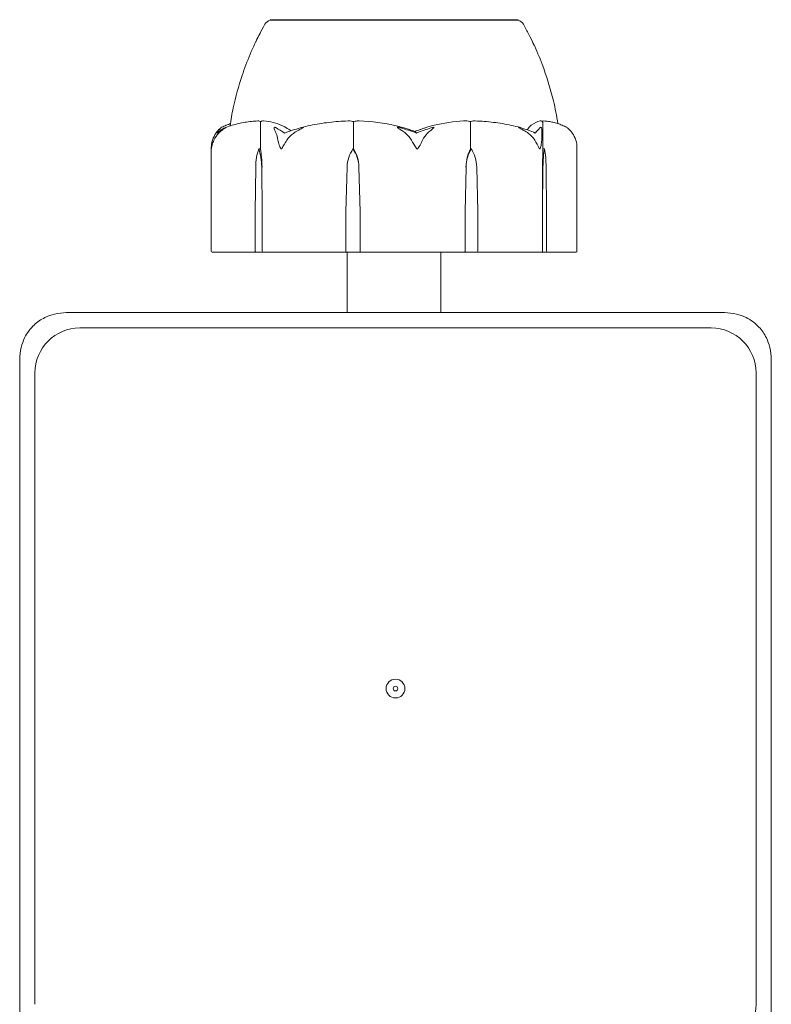
# Model space of a CAD drawing. Units: millimetres. Extents: x -4700 to 9562, y -6924 to 2260.
# Drawn here: x -2440 to -2360, y -4052 to -3947 of the extents above; entities that cross this region are included whole.
import ezdxf

# ---------------------------------------------------------------- set-up
doc = ezdxf.new("R2010")
doc.units = ezdxf.units.MM
doc.header["$MEASUREMENT"] = 0
doc.layers.add('PGC Play Equipment', color=7, linetype='Continuous')

msp = doc.modelspace()

# ---------------------------------------------------------------- linework, layer by layer
at = {"layer": 'PGC Play Equipment', "linetype": 'Continuous', "lineweight": 0}
for p, q in [((-2386.9, -3946.6), (-2413.4, -3946.6)), ((-2413.4, -3946.65), (-2413.4, -3946.6)), ((-2386.9, -3946.65), (-2386.9, -3946.6)), ((-2414.43, -3960.4), (-2414.43, -3957.6)), ((-2404.48, -3960.4), (-2404.48, -3957.6)), ((-2391.99, -3960.4), (-2391.99, -3957.6)), ((-2384.28, -3960.4), (-2384.28, -3957.6)), ((-2419.67, -3960.28), (-2419.67, -3971.3)), ((-2414.61, -3960.4), (-2414.43, -3960.4)), ((-2404.54, -3960.4), (-2404.48, -3960.4)), ((-2391.9, -3960.4), (-2391.99, -3960.4)), ((-2384.09, -3960.4), (-2384.28, -3960.4)), ((-2380.62, -3971.3), (-2380.62, -3960.28)), ((-2414.99, -3967.1), (-2414.93, -3962.33)), ((-2414.29, -3962.33), (-2414.22, -3967.1)), ((-2414.26, -3962.33), (-2414.22, -3967.1)), ((-2405.29, -3967.1), (-2405.16, -3962.33)), ((-2403.91, -3962.33), (-2403.79, -3967.1)), ((-2403.9, -3962.33), (-2403.79, -3967.1)), ((-2392.57, -3967.1), (-2392.47, -3962.33)), ((-2392.57, -3967.1), (-2392.46, -3962.33)), ((-2391.33, -3962.33), (-2391.22, -3967.1)), ((-2384.29, -3967.1), (-2384.29, -3962.33)), ((-2384.29, -3967.1), (-2384.26, -3962.33)), ((-2383.92, -3962.33), (-2383.88, -3967.1)), ((-2414.99, -3971.3), (-2414.99, -3967.1)), ((-2414.22, -3967.1), (-2414.22, -3971.3)), ((-2405.29, -3971.3), (-2405.29, -3967.1)), ((-2403.79, -3967.1), (-2403.79, -3971.3)), ((-2392.57, -3971.3), (-2392.57, -3967.1)), ((-2391.22, -3967.1), (-2391.22, -3971.3)), ((-2384.29, -3971.3), (-2384.29, -3967.1)), ((-2383.88, -3967.1), (-2383.88, -3971.3)), ((-2419.32, -3971.4), (-2419.57, -3971.4)), ((-2419.32, -3971.4), (-2414.91, -3971.4)), ((-2414.91, -3971.4), (-2414.13, -3971.4)), ((-2414.13, -3971.4), (-2412.46, -3971.4)), ((-2411.6, -3971.4), (-2412.46, -3971.4)), ((-2411.6, -3971.4), (-2405.28, -3971.4)), ((-2405.28, -3971.4), (-2403.75, -3971.4)), ((-2405.15, -3971.4), (-2405.15, -3977.87)), ((-2403.75, -3971.4), (-2398.25, -3971.4)), ((-2397.18, -3971.4), (-2398.25, -3971.4)), ((-2397.18, -3971.4), (-2392.63, -3971.4)), ((-2395.15, -3971.4), (-2395.15, -3977.87)), ((-2392.63, -3971.4), (-2391.26, -3971.4)), ((-2391.26, -3971.4), (-2385.15, -3971.4)), ((-2384.49, -3971.4), (-2385.15, -3971.4)), ((-2384.49, -3971.4), (-2384.39, -3971.4)), ((-2384.39, -3971.4), (-2383.97, -3971.4)), ((-2383.97, -3971.4), (-2380.84, -3971.4)), ((-2380.72, -3971.4), (-2380.84, -3971.4)), ((-2364.85, -3977.87), (-2435.15, -3977.87)), ((-2366.3, -3979.5), (-2433.7, -3979.5)), ((-2440.13, -3982.85), (-2440.13, -4053.15)), ((-2359.87, -4053.15), (-2359.87, -3982.85)), ((-2438.5, -3984.3), (-2438.5, -4051.7)), ((-2361.5, -4051.7), (-2361.5, -3984.3))]:
    msp.add_line(p, q, dxfattribs=at)
for radius in [1, 0.25]:
    msp.add_circle((-2400, -4018), radius, dxfattribs=at)
for centre, radius, start, end in [((-2413.09, -3947.6), 1, 107.9258, 149.4116), ((-2387.2, -3947.6), 1, 30.5884, 72.0488), ((-2419.57, -3971.3), 0.1, 180, 270), ((-2380.72, -3971.3), 0.1, 270, 0), ((-2433.7, -3984.3), 4.8, 90, 180), ((-2366.3, -3984.3), 4.8, 0, 90), ((-2366.3, -4051.7), 4.8, 270, 360)]:
    msp.add_arc(centre, radius, start, end, dxfattribs=at)
at = {"layer": 'PGC Play Equipment', "linetype": 'Continuous', "lineweight": 0, "extrusion": (4.36924e-46, -1.87306e-31, -1)}
msp.add_ellipse((-2400.15, -3978.46), major_axis=(0, 21.06), ratio=0.327799, start_param=0.326983, end_param=0.353746, dxfattribs=at)
at = {"layer": 'PGC Play Equipment', "linetype": 'Continuous', "lineweight": 0, "extrusion": (2.56165e-16, 4.20765e-19, -1)}
msp.add_ellipse((-2413.19, -3962.43), major_axis=(0, 3.5), ratio=0.495555, start_param=-1.542871, end_param=-0.952459, dxfattribs=at)
at = {"layer": 'PGC Play Equipment', "linetype": 'Continuous', "lineweight": 0, "extrusion": (2.82845e-16, 2.18568e-17, -1)}
msp.add_ellipse((-2416.02, -3962.43), major_axis=(0, -3.5), ratio=0.495555, start_param=-2.189134, end_param=-1.598722, dxfattribs=at)
at = {"layer": 'PGC Play Equipment', "linetype": 'Continuous', "lineweight": 0, "extrusion": (-1.92099e-46, -1.12694e-31, -1)}
msp.add_ellipse((-2415.21, -3962.43), major_axis=(0, -3.5), ratio=0.272812, start_param=-2.189134, end_param=-1.598722, dxfattribs=at)
at = {"layer": 'PGC Play Equipment', "linetype": 'Continuous', "lineweight": 0, "extrusion": (2.30279e-16, -2.54545e-19, -1)}
msp.add_ellipse((-2401.79, -3962.43), major_axis=(0, 3.5), ratio=0.964587, start_param=-1.542871, end_param=-0.952459, dxfattribs=at)
at = {"layer": 'PGC Play Equipment', "linetype": 'Continuous', "lineweight": 0, "extrusion": (2.3703e-16, 6.93782e-18, -1)}
msp.add_ellipse((-2407.29, -3962.43), major_axis=(0, -3.5), ratio=0.964587, start_param=-2.189134, end_param=-1.598722, dxfattribs=at)
at = {"layer": 'PGC Play Equipment', "linetype": 'Continuous', "lineweight": 0, "extrusion": (2.12191e-16, -5.24899e-33, -1)}
msp.add_ellipse((-2407.04, -3962.43), major_axis=(0, -3.5), ratio=0.896945, start_param=-2.189134, end_param=-1.598722, dxfattribs=at)
at = {"layer": 'PGC Play Equipment', "linetype": 'Continuous', "lineweight": 0, "extrusion": (1.71118e-16, -3.43524e-32, -1)}
msp.add_ellipse((-2389.88, -3962.43), major_axis=(0, 3.5), ratio=0.741493, start_param=-1.542871, end_param=-0.952459, dxfattribs=at)
at = {"layer": 'PGC Play Equipment', "linetype": 'Continuous', "lineweight": 0, "extrusion": (2.19227e-16, 6.31148e-19, -1)}
msp.add_ellipse((-2389.42, -3962.43), major_axis=(0, 3.5), ratio=0.868576, start_param=-1.542871, end_param=-0.952459, dxfattribs=at)
at = {"layer": 'PGC Play Equipment', "linetype": 'Continuous', "lineweight": 0, "extrusion": (2.03714e-16, -2.98379e-17, -1)}
msp.add_ellipse((-2394.37, -3962.43), major_axis=(0, -3.5), ratio=0.868576, start_param=-2.189134, end_param=-1.598722, dxfattribs=at)
at = {"layer": 'PGC Play Equipment', "linetype": 'Continuous', "lineweight": 0, "extrusion": (-1.91587e-45, -1.69042e-31, -1)}
msp.add_ellipse((-2384.23, -3962.43), major_axis=(0, 3.5), ratio=0.016401, start_param=-1.542871, end_param=-0.952459, dxfattribs=at)
at = {"layer": 'PGC Play Equipment', "linetype": 'Continuous', "lineweight": 0, "extrusion": (0, 0, -1)}
for centre, major_axis, ratio, start_param, end_param in [((-2383.33, -3962.43), (0, 3.5), 0.263766, -1.542871, -0.952459), ((-2405.28, -3971.3), (0, 0.1), 0.142053, -3.141593, -1.570796)]:
    msp.add_ellipse(centre, major_axis=major_axis, ratio=ratio, start_param=start_param, end_param=end_param, dxfattribs=at)
at = {"layer": 'PGC Play Equipment', "linetype": 'Continuous', "lineweight": 0, "extrusion": (1.39426e-16, -5.16947e-17, -1)}
msp.add_ellipse((-2384.84, -3962.43), major_axis=(0, -3.5), ratio=0.263766, start_param=-2.189134, end_param=-1.598722, dxfattribs=at)
at = {"layer": 'PGC Play Equipment', "linetype": 'Continuous', "lineweight": 0, "extrusion": (2.58257e-16, 3.19276e-30, -1)}
msp.add_ellipse((-2414.91, -3971.3), major_axis=(0, 0.1), ratio=0.806046, start_param=-3.141593, end_param=-1.570796, dxfattribs=at)
at = {"layer": 'PGC Play Equipment', "linetype": 'Continuous', "lineweight": 0}
for centre, major_axis, ratio, start_param, end_param in [((-2414.13, -3971.3), (0, 0.1), 0.931107, -4.712389, -3.141593), ((-2403.75, -3971.3), (0, 0.1), 0.385479, -4.712389, -3.141593), ((-2392.63, -3971.3), (0, 0.1), 0.605154, -3.141593, -1.570796), ((-2391.26, -3971.3), (0, -0.1), 0.385957, 0, 1.570796), ((-2384.39, -3971.3), (0, -0.1), 0.997869, 0, 1.570796), ((-2383.97, -3971.3), (0, -0.1), 0.931304, 0, 1.570796)]:
    msp.add_ellipse(centre, major_axis=major_axis, ratio=ratio, start_param=start_param, end_param=end_param, dxfattribs=at)
for points, knots in [([(-2414.93, -3948.98), (-2414.91, -3948.94), (-2414.9, -3948.91), (-2414.77, -3948.63), (-2414.64, -3948.37), (-2414.33, -3947.77), (-2414.15, -3947.43), (-2413.95, -3947.09)], [1.981976, 1.981976, 1.981976, 1.981976, 2.111056, 2.111056, 3.047773, 3.047773, 4.250157, 4.250157, 4.250157, 4.250157]), ([(-2413.23, -3946.64), (-2413.25, -3946.64), (-2413.27, -3946.64), (-2413.31, -3946.64), (-2413.32, -3946.64), (-2413.34, -3946.64)], [-0.08256828, -0.08256828, -0.08256828, -0.08256828, -0.0412753, -0.0412753, 0, 0, 0, 0]), ([(-2408.59, -3946.64), (-2408.65, -3946.65), (-2409.16, -3946.65), (-2410.14, -3946.65), (-2410.49, -3946.65), (-2411.46, -3946.65), (-2411.99, -3946.65), (-2412.78, -3946.65), (-2413.05, -3946.65), (-2413.22, -3946.65), (-2413.23, -3946.64), (-2413.23, -3946.64)], [-0.7260908, -0.7260908, -0.7260908, -0.7260908, -0.5452044, -0.5452044, -0.4343149, -0.4343149, -0.2122564, -0.2122564, -0.0091929, -0.0091929, 0, 0, 0, 0]), ([(-2407.94, -3946.64), (-2408.05, -3946.64), (-2408.16, -3946.64), (-2408.37, -3946.64), (-2408.48, -3946.64), (-2408.59, -3946.64)], [-0.08256828, -0.08256828, -0.08256828, -0.08256828, -0.0412753, -0.0412753, 0, 0, 0, 0]), ([(-2398.89, -3946.64), (-2398.97, -3946.65), (-2399.62, -3946.65), (-2401.05, -3946.65), (-2401.59, -3946.65), (-2403.21, -3946.65), (-2404.26, -3946.65), (-2406.18, -3946.65), (-2407.04, -3946.65), (-2407.88, -3946.65), (-2407.91, -3946.64), (-2407.94, -3946.64)], [-0.7260908, -0.7260908, -0.7260908, -0.7260908, -0.5452044, -0.5452044, -0.4343149, -0.4343149, -0.2122564, -0.2122564, -0.0091929, -0.0091929, 0, 0, 0, 0]), ([(-2398.08, -3946.64), (-2398.21, -3946.64), (-2398.35, -3946.64), (-2398.62, -3946.64), (-2398.76, -3946.64), (-2398.89, -3946.64)], [-0.08256828, -0.08256828, -0.08256828, -0.08256828, -0.0412753, -0.0412753, 0, 0, 0, 0]), ([(-2389.93, -3946.64), (-2389.98, -3946.65), (-2390.39, -3946.65), (-2391.43, -3946.65), (-2391.85, -3946.65), (-2393.16, -3946.65), (-2394.11, -3946.65), (-2396.04, -3946.65), (-2396.99, -3946.65), (-2398.01, -3946.65), (-2398.04, -3946.64), (-2398.08, -3946.64)], [-0.7260908, -0.7260908, -0.7260908, -0.7260908, -0.5452044, -0.5452044, -0.4343149, -0.4343149, -0.2122564, -0.2122564, -0.0091929, -0.0091929, 0, 0, 0, 0]), ([(-2389.43, -3946.64), (-2389.51, -3946.64), (-2389.59, -3946.64), (-2389.76, -3946.64), (-2389.85, -3946.64), (-2389.93, -3946.64)], [-0.08256828, -0.08256828, -0.08256828, -0.08256828, -0.0412753, -0.0412753, 0, 0, 0, 0]), ([(-2386.9, -3946.65), (-2386.9, -3946.65), (-2386.9, -3946.65), (-2386.92, -3946.65), (-2386.96, -3946.65), (-2387.21, -3946.65), (-2387.5, -3946.65), (-2388.31, -3946.65), (-2388.79, -3946.65), (-2389.39, -3946.65), (-2389.41, -3946.64), (-2389.43, -3946.64)], [-0.5710296, -0.5710296, -0.5710296, -0.5710296, -0.5452044, -0.5452044, -0.4343149, -0.4343149, -0.2122564, -0.2122564, -0.0091929, -0.0091929, 0, 0, 0, 0]), ([(-2386.34, -3947.09), (-2386.13, -3947.45), (-2385.93, -3947.82), (-2385.57, -3948.54), (-2385.39, -3948.91), (-2385.24, -3949.24), (-2385.22, -3949.28), (-2385.21, -3949.31), (-2385.21, -3949.32), (-2385.2, -3949.33), (-2385.2, -3949.33), (-2385.2, -3949.33)], [0, 0, 0, 0, 1.296238, 1.296238, 2.567819, 2.567819, 2.719837, 2.719837, 2.763794, 2.763794, 2.794199, 2.794199, 2.794199, 2.794199]), ([(-2417.65, -3957.93), (-2417.58, -3957.29), (-2417.46, -3956.65), (-2417.08, -3954.85), (-2416.76, -3953.69), (-2416.12, -3951.78), (-2415.83, -3951.02), (-2415.2, -3949.52), (-2414.84, -3948.76), (-2414.46, -3948.07)], [0.526429, 0.526429, 0.526429, 0.526429, 2.464195, 2.464195, 6.062185, 6.062185, 8.503428, 8.503428, 10.973711, 10.973711, 10.973711, 10.973711]), ([(-2385.38, -3948.94), (-2385.34, -3949.02), (-2385.3, -3949.1), (-2384.93, -3949.88), (-2384.63, -3950.6), (-2383.87, -3952.61), (-2383.46, -3953.92), (-2382.95, -3956.06), (-2382.77, -3956.87), (-2382.67, -3957.69)], [1.006637, 1.006637, 1.006637, 1.006637, 1.273748, 1.273748, 3.615675, 3.615675, 7.724702, 7.724702, 10.205458, 10.205458, 10.205458, 10.205458]), ([(-2418.56, -3958.08), (-2418.4, -3958), (-2418.24, -3957.93), (-2417.93, -3957.8), (-2417.77, -3957.74), (-2417.62, -3957.69)], [1.3187297, 1.3187297, 1.3187297, 1.3187297, 1.36360156, 1.36360156, 1.40668629, 1.40668629, 1.40668629, 1.40668629]), ([(-2414.69, -3957.41), (-2414.92, -3957.42), (-2415.15, -3957.43), (-2415.61, -3957.48), (-2415.84, -3957.51), (-2416.3, -3957.59), (-2416.52, -3957.63), (-2416.98, -3957.74), (-2417.21, -3957.8), (-2417.66, -3957.93), (-2417.88, -3958.01), (-2418.1, -3958.09)], [-1.5424214, -1.5424214, -1.5424214, -1.5424214, -1.4970778, -1.4970778, -1.4517341, -1.4517341, -1.4063905, -1.4063905, -1.3610469, -1.3610469, -1.3157033, -1.3157033, -1.3157033, -1.3157033]), ([(-2414.69, -3957.41), (-2414.63, -3957.41), (-2414.57, -3957.41), (-2414.47, -3957.44), (-2414.43, -3957.46), (-2414.4, -3957.48)], [0.00285958, 0.00285958, 0.00285958, 0.00285958, 0.03830031, 0.03830031, 0.06712735, 0.06712735, 0.06712735, 0.06712735]), ([(-2414.4, -3957.48), (-2414.41, -3957.49), (-2414.42, -3957.51), (-2414.43, -3957.55), (-2414.43, -3957.57), (-2414.43, -3957.6)], [0.01860277, 0.01860277, 0.01860277, 0.01860277, 0.02428669, 0.02428669, 0.03187873, 0.03187873, 0.03187873, 0.03187873]), ([(-2414.4, -3957.48), (-2414.37, -3957.46), (-2414.34, -3957.45), (-2414.24, -3957.41), (-2414.16, -3957.4), (-2414.08, -3957.41)], [0.00423663, 0.00423663, 0.00423663, 0.00423663, 0.01823074, 0.01823074, 0.04341037, 0.04341037, 0.04341037, 0.04341037]), ([(-2414.08, -3957.41), (-2413.4, -3957.45), (-2412.71, -3957.63), (-2411.83, -3958.04), (-2411.61, -3958.17), (-2411.38, -3958.31), (-2411.37, -3958.32), (-2411.35, -3958.33)], [-0.4421286, -0.4421286, -0.4421286, -0.4421286, -0.1182977, -0.1182977, -0.0078038, -0.0078038, 0, 0, 0, 0]), ([(-2405.07, -3957.41), (-2405.41, -3957.42), (-2405.75, -3957.44), (-2406.43, -3957.49), (-2406.76, -3957.52), (-2407.44, -3957.6), (-2407.77, -3957.65), (-2408.44, -3957.76), (-2408.78, -3957.82), (-2409.44, -3957.96), (-2409.77, -3958.04), (-2410.1, -3958.13)], [-1.5414225, -1.5414225, -1.5414225, -1.5414225, -1.4944975, -1.4944975, -1.4475725, -1.4475725, -1.4006475, -1.4006475, -1.3537225, -1.3537225, -1.3067975, -1.3067975, -1.3067975, -1.3067975]), ([(-2405.07, -3957.41), (-2404.95, -3957.41), (-2404.82, -3957.41), (-2404.61, -3957.44), (-2404.53, -3957.46), (-2404.47, -3957.48)], [0.00062792, 0.00062792, 0.00062792, 0.00062792, 0.03830031, 0.03830031, 0.06712735, 0.06712735, 0.06712735, 0.06712735]), ([(-2404.47, -3957.48), (-2404.48, -3957.49), (-2404.48, -3957.51), (-2404.48, -3957.55), (-2404.48, -3957.57), (-2404.48, -3957.6)], [-0.01326086, -0.01326086, -0.01326086, -0.01326086, -0.0075834, -0.0075834, 0, 0, 0, 0]), ([(-2404.47, -3957.48), (-2404.43, -3957.46), (-2404.37, -3957.45), (-2404.17, -3957.41), (-2404.03, -3957.4), (-2403.87, -3957.41)], [0.00423663, 0.00423663, 0.00423663, 0.00423663, 0.01823074, 0.01823074, 0.04341037, 0.04341037, 0.04341037, 0.04341037]), ([(-2403.87, -3957.41), (-2402.54, -3957.45), (-2401.21, -3957.63), (-2399.47, -3958.04), (-2399.03, -3958.17), (-2398.57, -3958.31), (-2398.54, -3958.32), (-2398.51, -3958.33)], [-0.4421286, -0.4421286, -0.4421286, -0.4421286, -0.1182977, -0.1182977, -0.0078038, -0.0078038, 0, 0, 0, 0]), ([(-2397.38, -3958.33), (-2397.33, -3958.31), (-2397.28, -3958.3), (-2397.12, -3958.24), (-2397.01, -3958.2), (-2396.57, -3958.06), (-2396.23, -3957.96), (-2394.85, -3957.62), (-2393.8, -3957.46), (-2392.68, -3957.41), (-2392.62, -3957.41), (-2392.56, -3957.41)], [-0.9823146, -0.9823146, -0.9823146, -0.9823146, -0.9655303, -0.9655303, -0.9355677, -0.9355677, -0.8408895, -0.8408895, -0.5554016, -0.5554016, -0.5395267, -0.5395267, -0.5395267, -0.5395267]), ([(-2392.56, -3957.41), (-2392.45, -3957.41), (-2392.33, -3957.41), (-2392.14, -3957.44), (-2392.07, -3957.46), (-2392.02, -3957.48)], [0, 0, 0, 0, 0.03830031, 0.03830031, 0.06712735, 0.06712735, 0.06712735, 0.06712735]), ([(-2392.02, -3957.48), (-2391.97, -3957.46), (-2391.92, -3957.45), (-2391.75, -3957.41), (-2391.62, -3957.4), (-2391.49, -3957.41)], [0.00423663, 0.00423663, 0.00423663, 0.00423663, 0.01823074, 0.01823074, 0.04278139, 0.04278139, 0.04278139, 0.04278139]), ([(-2392.02, -3957.48), (-2392.01, -3957.49), (-2392, -3957.51), (-2392, -3957.55), (-2391.99, -3957.57), (-2391.99, -3957.6)], [0.01860277, 0.01860277, 0.01860277, 0.01860277, 0.02428669, 0.02428669, 0.03187873, 0.03187873, 0.03187873, 0.03187873]), ([(-2386.68, -3958.11), (-2386.99, -3958.03), (-2387.31, -3957.95), (-2387.94, -3957.81), (-2388.26, -3957.75), (-2388.9, -3957.64), (-2389.22, -3957.6), (-2389.87, -3957.52), (-2390.19, -3957.48), (-2390.84, -3957.44), (-2391.16, -3957.42), (-2391.49, -3957.41)], [1.3095688, 1.3095688, 1.3095688, 1.3095688, 1.3559916, 1.3559916, 1.4024145, 1.4024145, 1.4488374, 1.4488374, 1.4952602, 1.4952602, 1.5416831, 1.5416831, 1.5416831, 1.5416831]), ([(-2385.93, -3958.33), (-2385.92, -3958.31), (-2385.9, -3958.3), (-2385.85, -3958.24), (-2385.82, -3958.2), (-2385.69, -3958.06), (-2385.6, -3957.96), (-2385.19, -3957.62), (-2384.87, -3957.46), (-2384.53, -3957.41), (-2384.51, -3957.41), (-2384.49, -3957.41)], [-0.9823146, -0.9823146, -0.9823146, -0.9823146, -0.9655303, -0.9655303, -0.9355677, -0.9355677, -0.8408895, -0.8408895, -0.5554016, -0.5554016, -0.5395267, -0.5395267, -0.5395267, -0.5395267]), ([(-2384.49, -3957.41), (-2384.46, -3957.41), (-2384.42, -3957.41), (-2384.36, -3957.44), (-2384.34, -3957.46), (-2384.32, -3957.48)], [0, 0, 0, 0, 0.03830031, 0.03830031, 0.06712735, 0.06712735, 0.06712735, 0.06712735]), ([(-2384.32, -3957.48), (-2384.31, -3957.46), (-2384.29, -3957.45), (-2384.25, -3957.42), (-2384.21, -3957.41), (-2384.17, -3957.41)], [0.00423663, 0.00423663, 0.00423663, 0.00423663, 0.01823074, 0.01823074, 0.04113582, 0.04113582, 0.04113582, 0.04113582]), ([(-2384.32, -3957.48), (-2384.31, -3957.49), (-2384.3, -3957.51), (-2384.28, -3957.55), (-2384.28, -3957.57), (-2384.28, -3957.6)], [-0.01326086, -0.01326086, -0.01326086, -0.01326086, -0.0075834, -0.0075834, 0, 0, 0, 0]), ([(-2381.73, -3958.08), (-2381.89, -3958), (-2382.05, -3957.93), (-2382.37, -3957.79), (-2382.53, -3957.74), (-2382.86, -3957.63), (-2383.02, -3957.59), (-2383.35, -3957.51), (-2383.51, -3957.48), (-2383.84, -3957.43), (-2384.01, -3957.42), (-2384.17, -3957.41)], [1.3187297, 1.3187297, 1.3187297, 1.3187297, 1.3636016, 1.3636016, 1.4084734, 1.4084734, 1.4533453, 1.4533453, 1.4982171, 1.4982171, 1.543089, 1.543089, 1.543089, 1.543089]), ([(-2419.54, -3959.46), (-2419.45, -3959.18), (-2419.32, -3958.92), (-2419.12, -3958.62), (-2419.03, -3958.51), (-2418.94, -3958.42)], [3.7382233, 3.7382233, 3.7382233, 3.7382233, 3.8335399, 3.8335399, 3.8901312, 3.8901312, 3.8901312, 3.8901312]), ([(-2418.55, -3958.42), (-2418.68, -3958.51), (-2418.79, -3958.62), (-2419.08, -3958.92), (-2419.26, -3959.18), (-2419.39, -3959.46)], [0.9513258, 0.9513258, 0.9513258, 0.9513258, 1.0079171, 1.0079171, 1.1032338, 1.1032338, 1.1032338, 1.1032338]), ([(-2419.06, -3958.7), (-2418.88, -3958.54), (-2418.66, -3958.38), (-2418.36, -3958.21), (-2418.3, -3958.18), (-2418.24, -3958.15)], [0.0252215, 0.0252215, 0.0252215, 0.0252215, 0.1707724, 0.1707724, 0.2082955, 0.2082955, 0.2082955, 0.2082955]), ([(-2418.94, -3958.42), (-2418.82, -3958.28), (-2418.69, -3958.18), (-2418.61, -3958.12), (-2418.6, -3958.11), (-2418.59, -3958.1), (-2418.58, -3958.1), (-2418.58, -3958.09), (-2418.58, -3958.09), (-2418.57, -3958.09), (-2418.57, -3958.09), (-2418.57, -3958.08), (-2418.57, -3958.08), (-2418.56, -3958.08), (-2418.56, -3958.08), (-2418.56, -3958.08), (-2418.56, -3958.08), (-2418.57, -3958.09), (-2418.58, -3958.09), (-2418.59, -3958.11), (-2418.61, -3958.12), (-2418.63, -3958.14), (-2418.64, -3958.14), (-2418.64, -3958.15)], [0, 0, 0, 0, 0.0839151, 0.0839151, 0.0989446, 0.0989446, 0.1046848, 0.1046848, 0.1084776, 0.1084776, 0.1119224, 0.1119224, 0.1162276, 0.1162276, 0.1241078, 0.1241078, 0.1430125, 0.1430125, 0.1685672, 0.1685672, 0.220379, 0.220379, 0.2465121, 0.2465121, 0.2465121, 0.2465121]), ([(-2418.24, -3958.15), (-2418.2, -3958.13), (-2418.11, -3958.09), (-2418.08, -3958.08), (-2418.08, -3958.08), (-2418.08, -3958.08), (-2418.08, -3958.08), (-2418.08, -3958.09), (-2418.08, -3958.09), (-2418.08, -3958.09), (-2418.09, -3958.09), (-2418.09, -3958.09), (-2418.09, -3958.1), (-2418.1, -3958.1), (-2418.11, -3958.11), (-2418.13, -3958.12), (-2418.15, -3958.13), (-2418.25, -3958.2), (-2418.4, -3958.3), (-2418.55, -3958.42)], [0, 0, 0, 0, 0.02174229, 0.02174229, 0.02601809, 0.02601809, 0.02789878, 0.02789878, 0.02921607, 0.02921607, 0.0304774, 0.0304774, 0.03220048, 0.03220048, 0.03557693, 0.03557693, 0.04476146, 0.04476146, 0.09044467, 0.09044467, 0.09044467, 0.09044467]), ([(-2412.87, -3958.42), (-2412.94, -3958.28), (-2412.96, -3958.18), (-2412.95, -3958.12), (-2412.95, -3958.11), (-2412.94, -3958.1), (-2412.94, -3958.1), (-2412.93, -3958.09), (-2412.93, -3958.09), (-2412.92, -3958.09), (-2412.92, -3958.09), (-2412.92, -3958.08), (-2412.91, -3958.08), (-2412.91, -3958.08), (-2412.9, -3958.08), (-2412.88, -3958.08), (-2412.87, -3958.08), (-2412.85, -3958.09), (-2412.83, -3958.09), (-2412.78, -3958.11), (-2412.75, -3958.13), (-2412.73, -3958.15)], [0, 0, 0, 0, 0.083782, 0.083782, 0.0989561, 0.0989561, 0.1046942, 0.1046942, 0.1084847, 0.1084847, 0.1119261, 0.1119261, 0.1162251, 0.1162251, 0.1240905, 0.1240905, 0.1441922, 0.1441922, 0.1755436, 0.1755436, 0.2440325, 0.2440325, 0.2440325, 0.2440325]), ([(-2412.55, -3959.46), (-2412.6, -3959.18), (-2412.67, -3958.92), (-2412.78, -3958.62), (-2412.82, -3958.51), (-2412.87, -3958.42)], [3.7382233, 3.7382233, 3.7382233, 3.7382233, 3.8335399, 3.8335399, 3.8901312, 3.8901312, 3.8901312, 3.8901312]), ([(-2410.4, -3958.42), (-2410.58, -3958.51), (-2410.75, -3958.62), (-2411.16, -3958.92), (-2411.42, -3959.18), (-2411.6, -3959.46)], [0.9513258, 0.9513258, 0.9513258, 0.9513258, 1.0079171, 1.0079171, 1.1032338, 1.1032338, 1.1032338, 1.1032338]), ([(-2410.17, -3958.15), (-2410.1, -3958.13), (-2409.94, -3958.09), (-2409.86, -3958.08), (-2409.85, -3958.08), (-2409.84, -3958.08), (-2409.83, -3958.08), (-2409.83, -3958.08), (-2409.83, -3958.09), (-2409.83, -3958.09), (-2409.83, -3958.09), (-2409.83, -3958.09), (-2409.83, -3958.1), (-2409.83, -3958.1), (-2409.84, -3958.1), (-2409.85, -3958.12), (-2409.87, -3958.13), (-2409.93, -3958.16), (-2409.99, -3958.2), (-2410.18, -3958.3), (-2410.29, -3958.36), (-2410.4, -3958.42)], [0, 0, 0, 0, 0.02163494, 0.02163494, 0.02503799, 0.02503799, 0.02658143, 0.02658143, 0.02759534, 0.02759534, 0.02851464, 0.02851464, 0.02967905, 0.02967905, 0.03180712, 0.03180712, 0.03715407, 0.03715407, 0.05318117, 0.05318117, 0.07430463, 0.07430463, 0.07430463, 0.07430463]), ([(-2399.34, -3958.42), (-2399.56, -3958.28), (-2399.72, -3958.18), (-2399.79, -3958.12), (-2399.79, -3958.11), (-2399.8, -3958.1), (-2399.8, -3958.1), (-2399.8, -3958.09), (-2399.79, -3958.09), (-2399.79, -3958.09), (-2399.79, -3958.09), (-2399.78, -3958.08), (-2399.78, -3958.08), (-2399.77, -3958.08), (-2399.77, -3958.08), (-2399.75, -3958.08), (-2399.73, -3958.08), (-2399.69, -3958.09), (-2399.66, -3958.09), (-2399.6, -3958.11), (-2399.55, -3958.12), (-2399.48, -3958.14), (-2399.46, -3958.14), (-2399.44, -3958.15)], [0, 0, 0, 0, 0.0839151, 0.0839151, 0.0989446, 0.0989446, 0.1046848, 0.1046848, 0.1084776, 0.1084776, 0.1119224, 0.1119224, 0.1162276, 0.1162276, 0.1241078, 0.1241078, 0.1430125, 0.1430125, 0.1685672, 0.1685672, 0.220379, 0.220379, 0.2465121, 0.2465121, 0.2465121, 0.2465121]), ([(-2398.3, -3959.46), (-2398.46, -3959.18), (-2398.69, -3958.92), (-2399.04, -3958.62), (-2399.19, -3958.51), (-2399.34, -3958.42)], [3.7382233, 3.7382233, 3.7382233, 3.7382233, 3.8335399, 3.8335399, 3.8901312, 3.8901312, 3.8901312, 3.8901312]), ([(-2397.93, -3958.52), (-2397.93, -3958.52), (-2397.93, -3958.52), (-2397.73, -3958.45), (-2397.55, -3958.39), (-2397.38, -3958.33)], [-0.06235471, -0.06235471, -0.06235471, -0.06235471, -0.06220607, -0.06220607, 0, 0, 0, 0]), ([(-2396.24, -3958.42), (-2396.37, -3958.51), (-2396.49, -3958.62), (-2396.79, -3958.92), (-2396.98, -3959.18), (-2397.11, -3959.46)], [0.9513258, 0.9513258, 0.9513258, 0.9513258, 1.0079171, 1.0079171, 1.1032338, 1.1032338, 1.1032338, 1.1032338]), ([(-2396.23, -3958.15), (-2396.17, -3958.13), (-2396.03, -3958.09), (-2395.94, -3958.08), (-2395.93, -3958.08), (-2395.92, -3958.08), (-2395.91, -3958.08), (-2395.91, -3958.09), (-2395.9, -3958.09), (-2395.9, -3958.09), (-2395.9, -3958.09), (-2395.9, -3958.09), (-2395.9, -3958.1), (-2395.89, -3958.1), (-2395.9, -3958.11), (-2395.9, -3958.12), (-2395.91, -3958.13), (-2395.97, -3958.2), (-2396.09, -3958.3), (-2396.24, -3958.42)], [0, 0, 0, 0, 0.02174223, 0.02174223, 0.02601828, 0.02601828, 0.02789892, 0.02789892, 0.02921621, 0.02921621, 0.03047758, 0.03047758, 0.03220078, 0.03220078, 0.03557757, 0.03557757, 0.0447634, 0.0447634, 0.09044834, 0.09044834, 0.09044834, 0.09044834]), ([(-2386.29, -3958.42), (-2386.52, -3958.28), (-2386.73, -3958.18), (-2386.83, -3958.12), (-2386.85, -3958.11), (-2386.86, -3958.1), (-2386.86, -3958.1), (-2386.86, -3958.09), (-2386.87, -3958.09), (-2386.87, -3958.09), (-2386.87, -3958.09), (-2386.86, -3958.08), (-2386.86, -3958.08), (-2386.86, -3958.08), (-2386.85, -3958.08), (-2386.84, -3958.08), (-2386.82, -3958.08), (-2386.79, -3958.09), (-2386.76, -3958.09), (-2386.68, -3958.11), (-2386.62, -3958.13), (-2386.57, -3958.15)], [0, 0, 0, 0, 0.083782, 0.083782, 0.0989561, 0.0989561, 0.1046942, 0.1046942, 0.1084847, 0.1084847, 0.1119261, 0.1119261, 0.1162251, 0.1162251, 0.1240905, 0.1240905, 0.1441922, 0.1441922, 0.1755415, 0.1755415, 0.2440323, 0.2440323, 0.2440323, 0.2440323]), ([(-2385.13, -3959.46), (-2385.3, -3959.18), (-2385.56, -3958.92), (-2385.95, -3958.62), (-2386.11, -3958.51), (-2386.29, -3958.42)], [3.7382233, 3.7382233, 3.7382233, 3.7382233, 3.8335399, 3.8335399, 3.8901312, 3.8901312, 3.8901312, 3.8901312]), ([(-2384.58, -3958.15), (-2384.57, -3958.13), (-2384.53, -3958.09), (-2384.49, -3958.08), (-2384.49, -3958.08), (-2384.48, -3958.08), (-2384.47, -3958.08), (-2384.47, -3958.08), (-2384.47, -3958.09), (-2384.46, -3958.09), (-2384.46, -3958.09), (-2384.45, -3958.09), (-2384.45, -3958.1), (-2384.45, -3958.1), (-2384.44, -3958.1), (-2384.43, -3958.12), (-2384.43, -3958.13), (-2384.41, -3958.16), (-2384.39, -3958.2), (-2384.37, -3958.3), (-2384.37, -3958.36), (-2384.37, -3958.42)], [0, 0, 0, 0, 0.02163494, 0.02163494, 0.02503799, 0.02503799, 0.02658143, 0.02658143, 0.02759534, 0.02759534, 0.02851464, 0.02851464, 0.02967905, 0.02967905, 0.03180712, 0.03180712, 0.03715407, 0.03715407, 0.05318117, 0.05318117, 0.07430463, 0.07430463, 0.07430463, 0.07430463]), ([(-2384.37, -3958.42), (-2384.38, -3958.51), (-2384.38, -3958.62), (-2384.38, -3958.92), (-2384.39, -3959.18), (-2384.39, -3959.46)], [0.9513258, 0.9513258, 0.9513258, 0.9513258, 1.0079171, 1.0079171, 1.1032338, 1.1032338, 1.1032338, 1.1032338]), ([(-2381.35, -3958.42), (-2381.47, -3958.28), (-2381.6, -3958.18), (-2381.68, -3958.12), (-2381.69, -3958.11), (-2381.7, -3958.1), (-2381.71, -3958.1), (-2381.71, -3958.09), (-2381.72, -3958.09), (-2381.72, -3958.09), (-2381.72, -3958.09), (-2381.72, -3958.08), (-2381.73, -3958.08), (-2381.73, -3958.08), (-2381.73, -3958.08), (-2381.73, -3958.08)], [0, 0, 0, 0, 0.0839151, 0.0839151, 0.0989446, 0.0989446, 0.1046848, 0.1046848, 0.1084776, 0.1084776, 0.1119224, 0.1119224, 0.1162276, 0.1162276, 0.122116, 0.122116, 0.122116, 0.122116]), ([(-2380.75, -3959.46), (-2380.84, -3959.18), (-2380.98, -3958.92), (-2381.18, -3958.62), (-2381.26, -3958.51), (-2381.35, -3958.42)], [3.7382233, 3.7382233, 3.7382233, 3.7382233, 3.8335399, 3.8335399, 3.8901312, 3.8901312, 3.8901312, 3.8901312]), ([(-2419.66, -3960.4), (-2419.66, -3960.4), (-2419.66, -3960.4), (-2419.66, -3960.4), (-2419.66, -3960.4), (-2419.66, -3960.39), (-2419.67, -3960.39), (-2419.67, -3960.38), (-2419.67, -3960.36), (-2419.67, -3960.31), (-2419.67, -3960.25), (-2419.66, -3960.03), (-2419.64, -3959.77), (-2419.54, -3959.46)], [0.1479934, 0.1479934, 0.1479934, 0.1479934, 0.1486352, 0.1486352, 0.1554192, 0.1554192, 0.1642585, 0.1642585, 0.1782597, 0.1782597, 0.2096161, 0.2096161, 0.2752826, 0.2752826, 0.2752826, 0.2752826]), ([(-2419.39, -3959.46), (-2419.47, -3959.63), (-2419.53, -3959.81), (-2419.63, -3960.18), (-2419.65, -3960.34), (-2419.66, -3960.39), (-2419.66, -3960.39), (-2419.66, -3960.4), (-2419.66, -3960.4), (-2419.66, -3960.4)], [0.0028316, 0.0028316, 0.0028316, 0.0028316, 0.0656741, 0.0656741, 0.1317735, 0.1317735, 0.1413425, 0.1413425, 0.1479934, 0.1479934, 0.1479934, 0.1479934]), ([(-2412.2, -3960.4), (-2412.2, -3960.4), (-2412.2, -3960.4), (-2412.21, -3960.4), (-2412.21, -3960.4), (-2412.22, -3960.39), (-2412.23, -3960.39), (-2412.24, -3960.37), (-2412.25, -3960.36), (-2412.28, -3960.3), (-2412.31, -3960.24), (-2412.4, -3960.02), (-2412.5, -3959.76), (-2412.55, -3959.46)], [0.1437039, 0.1437039, 0.1437039, 0.1437039, 0.1444525, 0.1444525, 0.1510698, 0.1510698, 0.1597648, 0.1597648, 0.1735994, 0.1735994, 0.2046593, 0.2046593, 0.2689442, 0.2689442, 0.2689442, 0.2689442]), ([(-2411.6, -3959.46), (-2411.72, -3959.64), (-2411.84, -3959.83), (-2412.05, -3960.19), (-2412.12, -3960.34), (-2412.18, -3960.39), (-2412.18, -3960.39), (-2412.19, -3960.4), (-2412.2, -3960.4), (-2412.2, -3960.4)], [0.0003058, 0.0003058, 0.0003058, 0.0003058, 0.0653852, 0.0653852, 0.1281758, 0.1281758, 0.1373774, 0.1373774, 0.1437039, 0.1437039, 0.1437039, 0.1437039]), ([(-2397.68, -3960.4), (-2397.68, -3960.4), (-2397.68, -3960.4), (-2397.69, -3960.4), (-2397.69, -3960.4), (-2397.7, -3960.39), (-2397.71, -3960.39), (-2397.73, -3960.38), (-2397.74, -3960.36), (-2397.78, -3960.31), (-2397.82, -3960.25), (-2397.96, -3960.03), (-2398.12, -3959.77), (-2398.3, -3959.46)], [0.1479937, 0.1479937, 0.1479937, 0.1479937, 0.1486355, 0.1486355, 0.1554195, 0.1554195, 0.1642588, 0.1642588, 0.1782601, 0.1782601, 0.2096165, 0.2096165, 0.2752831, 0.2752831, 0.2752831, 0.2752831]), ([(-2397.11, -3959.46), (-2397.19, -3959.63), (-2397.28, -3959.81), (-2397.49, -3960.18), (-2397.58, -3960.34), (-2397.65, -3960.39), (-2397.66, -3960.39), (-2397.67, -3960.4), (-2397.67, -3960.4), (-2397.68, -3960.4)], [0.0028316, 0.0028316, 0.0028316, 0.0028316, 0.0656737, 0.0656737, 0.1317737, 0.1317737, 0.1413427, 0.1413427, 0.1479937, 0.1479937, 0.1479937, 0.1479937]), ([(-2384.6, -3960.4), (-2384.6, -3960.4), (-2384.6, -3960.4), (-2384.61, -3960.4), (-2384.61, -3960.4), (-2384.62, -3960.39), (-2384.62, -3960.39), (-2384.63, -3960.37), (-2384.64, -3960.36), (-2384.67, -3960.3), (-2384.7, -3960.24), (-2384.81, -3960.02), (-2384.94, -3959.76), (-2385.13, -3959.46)], [0.1437063, 0.1437063, 0.1437063, 0.1437063, 0.1444549, 0.1444549, 0.1510723, 0.1510723, 0.1597674, 0.1597674, 0.173602, 0.173602, 0.2046621, 0.2046621, 0.2689484, 0.2689484, 0.2689484, 0.2689484]), ([(-2384.39, -3959.46), (-2384.39, -3959.64), (-2384.42, -3959.83), (-2384.5, -3960.19), (-2384.55, -3960.34), (-2384.58, -3960.39), (-2384.59, -3960.39), (-2384.59, -3960.4), (-2384.6, -3960.4), (-2384.6, -3960.4)], [0.0003075, 0.0003075, 0.0003075, 0.0003075, 0.0653858, 0.0653858, 0.1281779, 0.1281779, 0.1373797, 0.1373797, 0.1437063, 0.1437063, 0.1437063, 0.1437063]), ([(-2380.62, -3960.28), (-2380.62, -3960.25), (-2380.62, -3960.21), (-2380.63, -3960.03), (-2380.65, -3959.77), (-2380.75, -3959.46)], [0.19347132, 0.19347132, 0.19347132, 0.19347132, 0.20961361, 0.20961361, 0.27527912, 0.27527912, 0.27527912, 0.27527912]), ([(-2437.44, -3978.4), (-2437.13, -3978.25), (-2436.77, -3978.12), (-2435.99, -3977.92), (-2435.55, -3977.87), (-2435.15, -3977.87)], [1.3131571, 1.3131571, 1.3131571, 1.3131571, 1.417886, 1.417886, 1.5383449, 1.5383449, 1.5383449, 1.5383449]), ([(-2364.85, -3977.87), (-2364.45, -3977.87), (-2364.01, -3977.92), (-2363.23, -3978.12), (-2362.87, -3978.25), (-2362.56, -3978.4)], [1.5244032, 1.5244032, 1.5244032, 1.5244032, 1.6448621, 1.6448621, 1.749591, 1.749591, 1.749591, 1.749591]), ([(-2437.44, -3978.4), (-2437.86, -3978.6), (-2438.25, -3978.87), (-2438.79, -3979.37), (-2438.97, -3979.58), (-2439.32, -3980.03), (-2439.47, -3980.29), (-2439.6, -3980.56)], [0, 0, 0, 0, 0.142906, 0.142906, 0.2238081, 0.2238081, 0.3153325, 0.3153325, 0.3153325, 0.3153325]), ([(-2360.4, -3980.56), (-2360.6, -3980.14), (-2360.87, -3979.75), (-2361.37, -3979.21), (-2361.58, -3979.03), (-2362.03, -3978.68), (-2362.29, -3978.53), (-2362.56, -3978.4)], [0, 0, 0, 0, 0.142906, 0.142906, 0.2238081, 0.2238081, 0.3153325, 0.3153325, 0.3153325, 0.3153325]), ([(-2440.13, -3982.85), (-2440.13, -3982.45), (-2440.08, -3982.01), (-2439.88, -3981.23), (-2439.75, -3980.87), (-2439.6, -3980.56)], [1.5244032, 1.5244032, 1.5244032, 1.5244032, 1.6448621, 1.6448621, 1.749591, 1.749591, 1.749591, 1.749591]), ([(-2360.4, -3980.56), (-2360.25, -3980.87), (-2360.12, -3981.23), (-2359.92, -3982.01), (-2359.87, -3982.45), (-2359.87, -3982.85)], [1.3131571, 1.3131571, 1.3131571, 1.3131571, 1.417886, 1.417886, 1.5383449, 1.5383449, 1.5383449, 1.5383449])]:
    msp.add_open_spline(points, degree=3, knots=knots, dxfattribs=at)
for points in [[(-2413.34, -3946.64), (-2413.34, -3946.65), (-2413.39, -3946.65), (-2413.4, -3946.65)], [(-2418.64, -3958.15), (-2418.83, -3958.31), (-2418.97, -3958.49), (-2419.06, -3958.7)], [(-2412.73, -3958.15), (-2412.48, -3958.3), (-2412.19, -3958.48), (-2411.83, -3958.7)], [(-2411.83, -3958.7), (-2411.26, -3958.48), (-2410.7, -3958.3), (-2410.17, -3958.15)], [(-2411.35, -3958.33), (-2411.29, -3958.37), (-2411.22, -3958.41), (-2411.13, -3958.45)], [(-2399.44, -3958.15), (-2398.88, -3958.31), (-2398.32, -3958.49), (-2397.75, -3958.7)], [(-2398.51, -3958.33), (-2398.32, -3958.39), (-2398.13, -3958.45), (-2397.93, -3958.52)], [(-2397.75, -3958.7), (-2397.19, -3958.48), (-2396.68, -3958.3), (-2396.23, -3958.15)], [(-2386.57, -3958.15), (-2386.08, -3958.3), (-2385.58, -3958.48), (-2385.08, -3958.7)], [(-2385.95, -3958.35), (-2385.94, -3958.34), (-2385.93, -3958.34), (-2385.93, -3958.33)], [(-2385.08, -3958.7), (-2384.86, -3958.48), (-2384.7, -3958.3), (-2384.58, -3958.15)]]:
    msp.add_open_spline(points, degree=3, dxfattribs=at)

doc.saveas('drawing.dxf')
